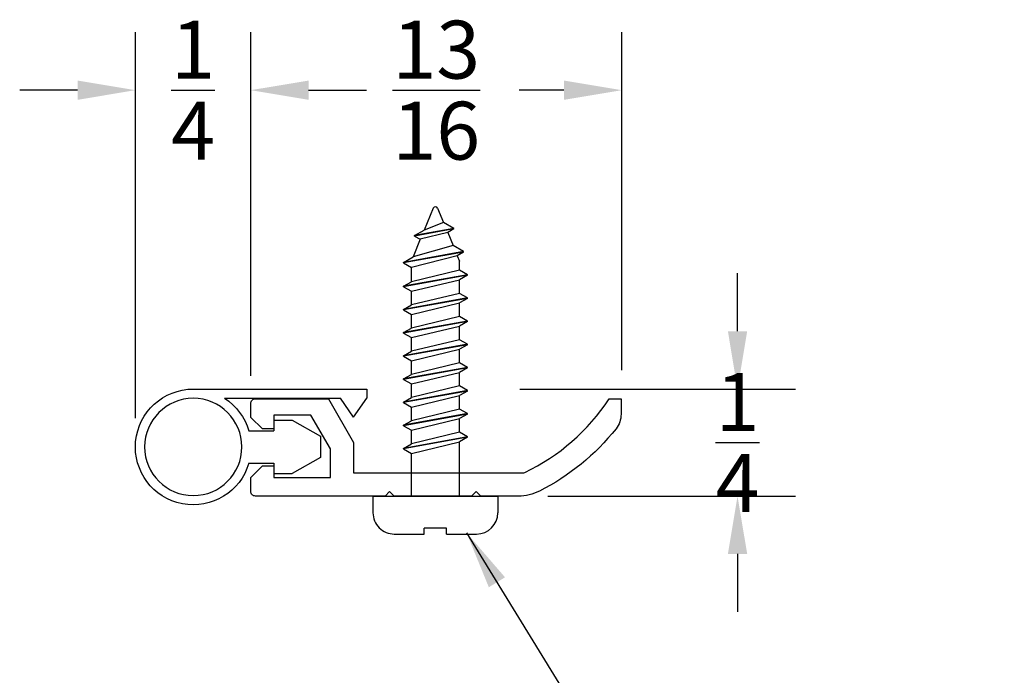
# Model space of a CAD drawing. Extents: x -0.55 to 4.06, y -1.74 to 1.09.
# Drawn here: x -0.37 to 1.75, y -0.32 to 1.09 of the extents above; entities that cross this region are included whole.
import ezdxf

# ---------------------------------------------------------------- set-up
doc = ezdxf.new("R2010")
doc.units = 0
doc.header["$LTSCALE"] = 0.2
doc.header["$MEASUREMENT"] = 0
doc.header["$PDMODE"] = 1
doc.header["$PDSIZE"] = -2
doc.layers.get('0').update_dxf_attribs({"linetype": 'CONTINUOUS'})
doc.layers.get('Defpoints').update_dxf_attribs({"linetype": 'CONTINUOUS'})
for name, color, linetype in [('R-ANNO-DIMS', 3, 'CONTINUOUS'), ('R-ANNO-TEXT', 6, 'CONTINUOUS'), ('R-SWTS-DET1', 1, 'CONTINUOUS'), ('R-SWTS-DET2', 4, 'CONTINUOUS')]:
    doc.layers.add(name, color=color, linetype=linetype)
doc.styles.add('SWTSTEXT', font='simplex.shx', dxfattribs={"height": 0.125})
doc.dimstyles.new('SCADMECH', dxfattribs={"dimtxt": 0.125, "dimasz": 0.125, "dimexe": 0.125, "dimexo": 0.0625, "dimgap": 0.09, "dimtad": 0, "dimtih": 1, "dimtoh": 1, "dimdec": 4, "dimzin": 0, "dimdsep": 46, "dimlunit": 5, "dimtxsty": 'SWTSTEXT', "dimcen": 0.04, "dimadec": 0, "dimazin": 0, "dimtfac": 1, "dimtdec": 4, "dimtix": 1, "dimtofl": 0, "dimtmove": 0, "dimatfit": 1, "dimfxl": 0, "dimtolj": 1, "dimtzin": 0, "dimarcsym": 0})

# ---------------------------------------------------------------- blocks, each defined once
blk = doc.blocks.new('*D0')
at = {"layer": 'Defpoints', "color": 0, "linetype": 'Continuous'}
for p in [(0.6444, 0.2938), (0.705, 0.0627), (1.1772, 0.0627)]:
    blk.add_point(p, dxfattribs=at)
at = {"layer": 'R-ANNO-DIMS', "color": 0, "linetype": 'Continuous', "lineweight": -2}
for p, q in [((1.1772, 0.4188), (1.1772, 0.5438)), ((0.7069, 0.2938), (1.3022, 0.2938)), ((0.7675, 0.0627), (1.3022, 0.0627)), ((1.1772, -0.0623), (1.1772, -0.1873))]:
    blk.add_line(p, q, dxfattribs=at)
at = {"layer": 'R-ANNO-DIMS', "color": 0, "linetype": 'Continuous'}
for points in [[(1.1564, 0.4188), (1.1981, 0.4188), (1.1772, 0.2938)], [(1.1564, -0.0623), (1.1981, -0.0623), (1.1772, 0.0627)]]:
    blk.add_solid(points, dxfattribs=at)
at = {"layer": 'R-ANNO-DIMS', "color": 0, "linetype": 'Continuous', "insert": (1.1772, 0.1782), "char_height": 0.125, "attachment_point": 5, "style": 'SWTSTEXT'}
blk.add_mtext('\\A1;{\\H1.000000x;\\S1/4;}', dxfattribs=at)
blk = doc.blocks.new('*D1')
at = {"layer": 'Defpoints', "color": 0, "linetype": 'Continuous'}
for p in [(0.9272, 0.9393), (0.1256, 0.2601), (0.9272, 0.2722)]:
    blk.add_point(p, dxfattribs=at)
at = {"layer": 'R-ANNO-DIMS', "color": 0, "linetype": 'Continuous', "lineweight": -2}
for p, q in [((0.1256, 0.3226), (0.1256, 1.0643)), ((0.9272, 0.3347), (0.9272, 1.0643)), ((0.2506, 0.9393), (0.3471, 0.9393)), ((0.8022, 0.9393), (0.7057, 0.9393))]:
    blk.add_line(p, q, dxfattribs=at)
at = {"layer": 'R-ANNO-DIMS', "color": 0, "linetype": 'Continuous'}
for points in [[(0.2506, 0.9601), (0.2506, 0.9184), (0.1256, 0.9393)], [(0.8022, 0.9601), (0.8022, 0.9184), (0.9272, 0.9393)]]:
    blk.add_solid(points, dxfattribs=at)
at = {"layer": 'R-ANNO-DIMS', "color": 0, "linetype": 'Continuous', "insert": (0.5264, 0.9393), "char_height": 0.125, "attachment_point": 5, "style": 'SWTSTEXT'}
blk.add_mtext('\\A1;{\\H1.000000x;\\S13/16;}', dxfattribs=at)
blk = doc.blocks.new('*D2')
at = {"layer": 'Defpoints', "color": 0, "linetype": 'Continuous'}
for p in [(-0.1238, 0.9393), (0.1256, 0.2601), (-0.1238, 0.1688)]:
    blk.add_point(p, dxfattribs=at)
at = {"layer": 'R-ANNO-DIMS', "color": 0, "linetype": 'Continuous', "lineweight": -2}
for p, q in [((-0.1238, 0.2313), (-0.1238, 1.0643)), ((0.1256, 0.3226), (0.1256, 1.0643)), ((-0.2488, 0.9393), (-0.3738, 0.9393)), ((0.2506, 0.9393), (0.3756, 0.9393))]:
    blk.add_line(p, q, dxfattribs=at)
at = {"layer": 'R-ANNO-DIMS', "color": 0, "linetype": 'Continuous'}
for points in [[(-0.2488, 0.9601), (-0.2488, 0.9184), (-0.1238, 0.9393)], [(0.2506, 0.9601), (0.2506, 0.9184), (0.1256, 0.9393)]]:
    blk.add_solid(points, dxfattribs=at)
at = {"layer": 'R-ANNO-DIMS', "color": 0, "linetype": 'Continuous', "insert": (0.0009, 0.9393), "char_height": 0.125, "attachment_point": 5, "style": 'SWTSTEXT'}
blk.add_mtext('\\A1;{\\H1.000000x;\\S1/4;}', dxfattribs=at)
blk = doc.blocks.new('PK47')
for p, q in [((0.174, 0.035), (0.174, 0.0575)), ((0.174, 0.0575), (0.214, 0.0575)), ((0.275, 0.023), (0.214, 0.0575)), ((0.12, 0.035), (0.174, 0.035)), ((0.275, -0.023), (0.275, 0.023)), ((0.12, -0.035), (0.174, -0.035)), ((0.174, -0.0575), (0.174, -0.035)), ((0.214, -0.0575), (0.275, -0.023)), ((0.174, -0.0575), (0.214, -0.0575)), ((0.3465, -0.0643), (0.318, -0.105)), ((0.3465, -0.0643), (0.375, -0.105)), ((0.0678, -0.105), (0.318, -0.105)), ((0.375, -0.125), (0.375, -0.105)), ((0, -0.125), (0.375, -0.125))]:
    blk.add_line(p, q)
blk.add_circle((0, 0), 0.105)
for start, end in [(16.2602, 270), (302.8599, 343.7398)]:
    blk.add_arc((0, 0), 0.125, start, end)
blk = doc.blocks.new('6x0625PanHeadSMS-Phillips')
for p, q in [((0, -0.135), (0, 0.135)), ((0, 0.135), (0.036, 0.135)), ((0.082, 0.024), (0.082, 0.089)), ((-0.478, 0.069), (-0.4878, 0.052)), ((-0.478, 0.069), (-0.453, -0.069)), ((-0.4769, 0.069), (-0.478, 0.069)), ((-0.4769, 0.069), (-0.4519, -0.069)), ((-0.4769, 0.069), (-0.4672, 0.052)), ((-0.428, 0.069), (-0.4378, 0.052)), ((-0.428, 0.069), (-0.403, -0.069)), ((-0.4269, 0.069), (-0.428, 0.069)), ((-0.4269, 0.069), (-0.4019, -0.069)), ((-0.4269, 0.069), (-0.4172, 0.052)), ((-0.378, 0.069), (-0.3878, 0.052)), ((-0.378, 0.069), (-0.353, -0.069)), ((-0.3769, 0.069), (-0.378, 0.069)), ((-0.3769, 0.069), (-0.3519, -0.069)), ((-0.3769, 0.069), (-0.3672, 0.052)), ((-0.328, 0.069), (-0.3378, 0.052)), ((-0.328, 0.069), (-0.303, -0.069)), ((-0.3269, 0.069), (-0.328, 0.069)), ((-0.3269, 0.069), (-0.3019, -0.069)), ((-0.3269, 0.069), (-0.3172, 0.052)), ((-0.278, 0.069), (-0.2878, 0.052)), ((-0.278, 0.069), (-0.253, -0.069)), ((-0.2769, 0.069), (-0.278, 0.069)), ((-0.2769, 0.069), (-0.2519, -0.069)), ((-0.2769, 0.069), (-0.2672, 0.052)), ((-0.228, 0.069), (-0.2378, 0.052)), ((-0.228, 0.069), (-0.203, -0.069)), ((-0.2269, 0.069), (-0.228, 0.069)), ((-0.2269, 0.069), (-0.2019, -0.069)), ((-0.2269, 0.069), (-0.2172, 0.052)), ((-0.178, 0.069), (-0.1878, 0.052)), ((-0.178, 0.069), (-0.153, -0.069)), ((-0.1769, 0.069), (-0.178, 0.069)), ((-0.1769, 0.069), (-0.1519, -0.069)), ((-0.1769, 0.069), (-0.1672, 0.052)), ((-0.128, 0.069), (-0.1378, 0.052)), ((-0.128, 0.069), (-0.103, -0.069)), ((-0.1269, 0.069), (-0.128, 0.069)), ((-0.1269, 0.069), (-0.1019, -0.069)), ((-0.1269, 0.069), (-0.1172, 0.052)), ((-0.528, 0.0607), (-0.541, 0.0381)), ((-0.528, 0.0607), (-0.5045, -0.069)), ((-0.5269, 0.0607), (-0.528, 0.0607)), ((-0.5269, 0.0607), (-0.5034, -0.069)), ((-0.5269, 0.0607), (-0.5192, 0.0472)), ((-0.5192, 0.0472), (-0.5075, 0.052)), ((-0.5192, 0.0472), (-0.4937, -0.052)), ((-0.4878, 0.052), (-0.5075, 0.052)), ((-0.4878, 0.052), (-0.4628, -0.052)), ((-0.4422, -0.052), (-0.4672, 0.052)), ((-0.4378, 0.052), (-0.4672, 0.052)), ((-0.4378, 0.052), (-0.4128, -0.052)), ((-0.3878, 0.052), (-0.4172, 0.052)), ((-0.3922, -0.052), (-0.4172, 0.052)), ((-0.3878, 0.052), (-0.3628, -0.052)), ((-0.3422, -0.052), (-0.3672, 0.052)), ((-0.3378, 0.052), (-0.3672, 0.052)), ((-0.3378, 0.052), (-0.3128, -0.052)), ((-0.2922, -0.052), (-0.3172, 0.052)), ((-0.2878, 0.052), (-0.3172, 0.052)), ((-0.2878, 0.052), (-0.2628, -0.052)), ((-0.2422, -0.052), (-0.2672, 0.052)), ((-0.2378, 0.052), (-0.2672, 0.052)), ((-0.2378, 0.052), (-0.2128, -0.052)), ((-0.1922, -0.052), (-0.2172, 0.052)), ((-0.1878, 0.052), (-0.2172, 0.052)), ((-0.1878, 0.052), (-0.1628, -0.052)), ((-0.1422, -0.052), (-0.1672, 0.052)), ((-0.1378, 0.052), (-0.1672, 0.052)), ((-0.1378, 0.052), (-0.1128, -0.052)), ((-0.0922, -0.052), (-0.1172, 0.052)), ((0, 0.052), (-0.1172, 0.052)), ((-0.578, 0.04), (-0.5911, 0.0174)), ((-0.578, 0.04), (-0.5626, -0.0449)), ((-0.577, 0.04), (-0.578, 0.04)), ((-0.577, 0.04), (-0.5616, -0.0449)), ((-0.577, 0.04), (-0.5692, 0.0265)), ((-0.5692, 0.0265), (-0.541, 0.0381)), ((-0.5692, 0.0265), (-0.5545, -0.0326)), ((-0.541, 0.0381), (-0.5164, -0.0483)), ((0.0695, 0.024), (0.0695, -0.024)), ((0.082, 0.024), (0.0695, 0.024)), ((-0.6219, 0.0046), (-0.5911, 0.0174)), ((-0.5911, 0.0174), (-0.5746, -0.0242)), ((-0.6219, -0.0046), (-0.5746, -0.0242)), ((-0.5626, -0.0449), (-0.5746, -0.0242)), ((-0.5616, -0.0449), (-0.5545, -0.0326)), ((-0.5545, -0.0326), (-0.5164, -0.0483)), ((0.082, -0.024), (0.0695, -0.024)), ((0.082, -0.089), (0.082, -0.024)), ((-0.5616, -0.0449), (-0.5626, -0.0449)), ((-0.5045, -0.069), (-0.5164, -0.0483)), ((-0.5034, -0.069), (-0.4937, -0.052)), ((-0.4628, -0.052), (-0.4937, -0.052)), ((-0.453, -0.069), (-0.4628, -0.052)), ((-0.4519, -0.069), (-0.4422, -0.052)), ((-0.4128, -0.052), (-0.4422, -0.052)), ((-0.403, -0.069), (-0.4128, -0.052)), ((-0.4019, -0.069), (-0.3922, -0.052)), ((-0.3628, -0.052), (-0.3922, -0.052)), ((-0.353, -0.069), (-0.3628, -0.052)), ((-0.3519, -0.069), (-0.3422, -0.052)), ((-0.3128, -0.052), (-0.3422, -0.052)), ((-0.303, -0.069), (-0.3128, -0.052)), ((-0.3019, -0.069), (-0.2922, -0.052)), ((-0.2628, -0.052), (-0.2922, -0.052)), ((-0.253, -0.069), (-0.2628, -0.052)), ((-0.2519, -0.069), (-0.2422, -0.052)), ((-0.2128, -0.052), (-0.2422, -0.052)), ((-0.203, -0.069), (-0.2128, -0.052)), ((-0.2019, -0.069), (-0.1922, -0.052)), ((-0.1628, -0.052), (-0.1922, -0.052)), ((-0.153, -0.069), (-0.1628, -0.052)), ((-0.1519, -0.069), (-0.1422, -0.052)), ((-0.1128, -0.052), (-0.1422, -0.052)), ((-0.103, -0.069), (-0.1128, -0.052)), ((-0.1019, -0.069), (-0.0922, -0.052)), ((0, -0.052), (-0.0922, -0.052)), ((-0.5034, -0.069), (-0.5045, -0.069)), ((-0.4519, -0.069), (-0.453, -0.069)), ((-0.4019, -0.069), (-0.403, -0.069)), ((-0.3519, -0.069), (-0.353, -0.069)), ((-0.3019, -0.069), (-0.303, -0.069)), ((-0.2519, -0.069), (-0.253, -0.069)), ((-0.2019, -0.069), (-0.203, -0.069)), ((-0.1519, -0.069), (-0.153, -0.069)), ((-0.1019, -0.069), (-0.103, -0.069)), ((0, -0.135), (0.036, -0.135))]:
    blk.add_line(p, q)
for centre, radius, start, end in [((0.036, 0.089), 0.046, 0, 90), ((-0.62, 0), 0.005, 112.5, 247.5), ((0.036, -0.089), 0.046, 270, 0)]:
    blk.add_arc(centre, radius, start, end)

msp = doc.modelspace()

# ---------------------------------------------------------------- linework, layer by layer
at = {"layer": 'R-SWTS-DET1', "color": 1, "linetype": 'Continuous'}
msp.add_lwpolyline([(0.15058, 0.12767), (0.17558, 0.12767), (0.17558, 0.10267), (0.29758, 0.10267), (0.29758, 0.16492), (0.25558, 0.23767), (0.17558, 0.23767), (0.17558, 0.20767), (0.15058, 0.20767), (0.12558, 0.23267), (0.12558, 0.26267, -0.4142136), (0.13558, 0.27267), (0.29311, 0.27267), (0.34758, 0.17832), (0.34758, 0.11267), (0.7133, 0.11267, 0.1119098), (0.71761, 0.11364, 0.136839), (0.89974, 0.27267), (0.92558, 0.27267), (0.92558, 0.23932, -0.1697456), (0.91469, 0.20817, -0.1079884), (0.74911, 0.07342, -0.1175212), (0.704, 0.06267), (0.62258, 0.06267), (0.61258, 0.07267), (0.60258, 0.06267), (0.43558, 0.06267), (0.42558, 0.07267), (0.41558, 0.06267), (0.13558, 0.06267, -0.4142136), (0.12558, 0.07267), (0.12558, 0.10267)], format="xyb", close=True, dxfattribs=at)

# ---------------------------------------------------------------- block references
at = {"layer": 'R-SWTS-DET1', "linetype": 'Continuous', "xscale": -1, "rotation": 180}
msp.add_blockref('PK47', (0.00125, 0.16883), dxfattribs=at)
at = {"layer": 'R-SWTS-DET2', "linetype": 'Continuous', "rotation": 270}
msp.add_blockref('6x0625PanHeadSMS-Phillips', (0.52447, 0.06267), dxfattribs=at)

# ---------------------------------------------------------------- dimensions: what is measured, and where the dimension line sits
at = {"layer": 'R-ANNO-DIMS', "linetype": 'Continuous'}
dim = msp.add_linear_dim(base=(-0.12375, 0.93927), p1=(0.12558, 0.26006), p2=(-0.12375, 0.16883), dimstyle='SCADMECH', dxfattribs=at)
dim.commit()
dim.dimension.update_dxf_attribs({"geometry": '*D2', "text_midpoint": (0.00092, 0.93927), "dimtype": 160})
dim = msp.add_linear_dim(base=(0.92725, 0.93927), p1=(0.12558, 0.26006), p2=(0.92725, 0.27221), dimstyle='SCADMECH', dxfattribs=at)
dim.commit()
dim.dimension.update_dxf_attribs({"geometry": '*D1', "text_midpoint": (0.52642, 0.93927)})
dim = msp.add_linear_dim(base=(1.17725, 0.06267), p1=(0.6444, 0.29383), p2=(0.70503, 0.06267), angle=90, dimstyle='SCADMECH', dxfattribs=at)
dim.commit()
dim.dimension.update_dxf_attribs({"geometry": '*D0', "text_midpoint": (1.17725, 0.17825), "dimtype": 160})

# ---------------------------------------------------------------- leaders
at = {"layer": 'R-ANNO-TEXT', "linetype": 'Continuous', "annotation_type": 0, "has_hookline": 1, "hookline_direction": 0, "text_width": 2.85119}
msp.add_leader([(0.59193, -0.01695), (0.99486, -0.67254), (1.11986, -0.67254)], dimstyle='SCADMECH', override={"dimgap": 0.09, "dimtad": 0}, dxfattribs=at)

doc.saveas('drawing.dxf')
